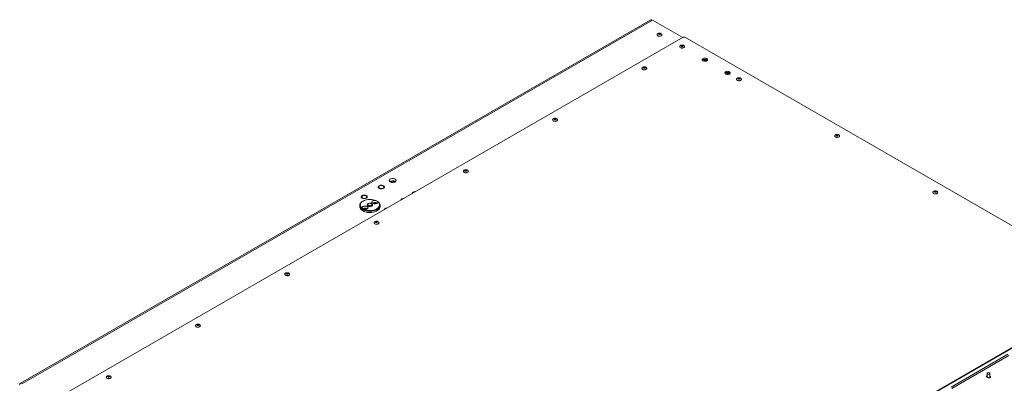
# Paper-space layout 'CHRT9-RES DOWN' of a CAD drawing. Units: millimetres. Extents: x 100 to 11610, y 255 to 9874.
# Drawn here: x 8467 to 10306, y 9052 to 9732 of the extents above; entities that cross this region are included whole.
import ezdxf

# ---------------------------------------------------------------- set-up
doc = ezdxf.new("R2010")
doc.units = ezdxf.units.MM

psp = doc.layouts.new('CHRT9-RES DOWN')

# ---------------------------------------------------------------- linework, layer by layer
at = {"color": 7, "linetype": 'Continuous', "lineweight": 18}
for p, q in [((9645.71, 9732.06), (8468.38, 9052.4)), ((9649.21, 9731.71), (8471.88, 9052.05)), ((9705.78, 9699.06), (9649.21, 9731.71)), ((8531.98, 9021.44), (9706.49, 9699.46)), ((9657.44, 9704.12), (9657.44, 9703.95)), ((9657.44, 9704.12), (9657.44, 9704.04)), ((9666.44, 9703.95), (9666.44, 9704.12)), ((9709.32, 9699.46), (10517.68, 9232.81)), ((9699.87, 9682.07), (9699.87, 9681.91)), ((9699.87, 9682.07), (9699.87, 9682)), ((9708.87, 9681.91), (9708.87, 9682.07)), ((9750.06, 9657.16), (9750.33, 9657.01)), ((9629.16, 9641.25), (9629.16, 9641.09)), ((9629.16, 9641.25), (9629.16, 9641.18)), ((9638.16, 9641.09), (9638.16, 9641.25)), ((9792.49, 9632.66), (9792.76, 9632.52)), ((9805.93, 9620.84), (9805.93, 9620.68)), ((9805.93, 9620.84), (9805.94, 9620.77)), ((9814.93, 9620.68), (9814.93, 9620.84)), ((9462.4, 9544.99), (9462.4, 9544.82)), ((9462.4, 9544.99), (9462.4, 9544.91)), ((9471.4, 9544.82), (9471.4, 9544.99)), ((9989.29, 9515), (9989.29, 9514.83)), ((9989.29, 9515), (9989.29, 9514.92)), ((9998.29, 9514.83), (9998.29, 9515)), ((9295.64, 9448.72), (9295.64, 9448.55)), ((9295.64, 9448.72), (9295.64, 9448.64)), ((9304.64, 9448.55), (9304.64, 9448.72)), ((9138.28, 9421.35), (9137.53, 9420.1)), ((9138.82, 9417.31), (9140.25, 9416.28)), ((9143.85, 9422.21), (9141.07, 9422.14)), ((9146.64, 9417.14), (9147.19, 9418.61)), ((9106.46, 9402.98), (9105.71, 9401.73)), ((9107, 9398.94), (9108.43, 9397.91)), ((9112.03, 9403.84), (9109.25, 9403.77)), ((9114.82, 9398.77), (9115.37, 9400.24)), ((9142, 9416.09), (9143.65, 9416.57)), ((10172.64, 9409.15), (10172.64, 9408.99)), ((10172.64, 9409.15), (10172.64, 9409.07)), ((10181.64, 9408.99), (10181.64, 9409.15)), ((9102.15, 9385.07), (9102.15, 9382.62)), ((9108.42, 9393.23), (9107.71, 9392.82)), ((9110.18, 9397.73), (9111.83, 9398.2)), ((9118.32, 9388.33), (9117.61, 9387.92)), ((9124.68, 9387.92), (9123.98, 9388.33)), ((9134.58, 9392.82), (9134.06, 9393.12)), ((9140.15, 9382.62), (9140.15, 9385.07)), ((9179.9, 9395.47), (9179.96, 9395.61)), ((9180.7, 9396.85), (9179.96, 9395.61)), ((9183.73, 9397.68), (9183.49, 9397.65)), ((9183.68, 9397.65), (9183.49, 9397.65)), ((9148.08, 9377.1), (9148.14, 9377.24)), ((9148.88, 9378.48), (9148.14, 9377.24)), ((9151.91, 9379.31), (9151.67, 9379.28)), ((9151.86, 9379.29), (9151.67, 9379.28)), ((9128.88, 9352.45), (9128.88, 9352.29)), ((9128.88, 9352.45), (9128.88, 9352.37)), ((9137.88, 9352.29), (9137.88, 9352.45)), ((8962.12, 9256.18), (8962.12, 9256.02)), ((8962.12, 9256.18), (8962.12, 9256.1)), ((8971.12, 9256.02), (8971.12, 9256.18)), ((10524.75, 9236.89), (9350.25, 8558.86)), ((10525.81, 9236.28), (9351.31, 8558.25)), ((8795.36, 9159.91), (8795.36, 9159.75)), ((8795.36, 9159.91), (8795.36, 9159.84)), ((8804.36, 9159.75), (8804.36, 9159.91)), ((10312.97, 9106.47), (10206.91, 9045.24)), ((10208.32, 9042.79), (10314.39, 9104.02)), ((10274.06, 9070.75), (10274.06, 9063.95)), ((10279.06, 9063.4), (10279.06, 9070.75)), ((8628.6, 9063.65), (8628.6, 9063.48)), ((8628.6, 9063.65), (8628.6, 9063.57)), ((8637.6, 9063.48), (8637.6, 9063.65)), ((10273.66, 9064.18), (10274.36, 9063.77)), ((10275.08, 9063.35), (10275.78, 9062.95)), ((10279.46, 9065.07), (10279.06, 9065.3)), ((10279.46, 9063.85), (10279.06, 9064.08)), ((10279.46, 9063.85), (10279.46, 9065.07)), ((10279.99, 9063.4), (10279.46, 9063.85))]:
    psp.add_line(p, q, dxfattribs=at)
at = {"color": 8, "linetype": 'Continuous', "lineweight": 18, "flags": 128}
for points in [[(9658.76, 9702.28), (9659.78, 9701.84), (9660.98, 9701.58), (9662.26, 9701.53), (9663.51, 9701.68), (9664.64, 9702.04), (9665.54, 9702.56), (9666.16, 9703.21), (9666.43, 9703.93), (9666.44, 9704.14)], [(9662.65, 9705.35), (9662.32, 9705.47), (9661.94, 9705.51), (9661.56, 9705.47), (9661.23, 9705.35), (9661.02, 9705.16), (9660.94, 9704.94), (9660.94, 9704.93)], [(9662.94, 9704.94), (9662.87, 9705.16), (9662.65, 9705.35)], [(9701.19, 9680.24), (9702.21, 9679.79), (9703.41, 9679.54), (9704.69, 9679.48), (9705.94, 9679.64), (9707.06, 9679.99), (9707.97, 9680.52), (9708.58, 9681.17), (9708.86, 9681.89), (9708.87, 9682.09)], [(9705.07, 9683.3), (9704.75, 9683.43), (9704.37, 9683.47), (9703.99, 9683.43), (9703.66, 9683.3), (9703.44, 9683.12), (9703.37, 9682.89), (9703.37, 9682.89)], [(9705.37, 9682.9), (9705.29, 9683.12), (9705.07, 9683.3)], [(9747.5, 9656.36), (9747.18, 9656.49), (9746.79, 9656.53), (9746.41, 9656.49), (9746.09, 9656.36), (9745.87, 9656.17), (9745.79, 9655.95), (9745.79, 9655.95)], [(9747.79, 9655.96), (9747.72, 9656.17), (9747.5, 9656.36)], [(9630.48, 9639.42), (9631.5, 9638.97), (9632.7, 9638.72), (9633.98, 9638.66), (9635.23, 9638.82), (9636.35, 9639.17), (9637.26, 9639.7), (9637.87, 9640.35), (9638.15, 9641.07), (9638.16, 9641.27)], [(9634.36, 9642.48), (9634.04, 9642.61), (9633.66, 9642.65), (9633.27, 9642.61), (9632.95, 9642.48), (9632.73, 9642.3), (9632.66, 9642.07), (9632.66, 9642.07)], [(9634.66, 9642.08), (9634.58, 9642.3), (9634.36, 9642.48)], [(9789.93, 9631.87), (9789.6, 9631.99), (9789.22, 9632.04), (9788.84, 9631.99), (9788.51, 9631.87), (9788.3, 9631.68), (9788.22, 9631.46), (9788.22, 9631.46)], [(9790.22, 9631.47), (9790.14, 9631.68), (9789.93, 9631.87)], [(9807.25, 9619.01), (9808.28, 9618.56), (9809.48, 9618.31), (9810.75, 9618.25), (9812.01, 9618.41), (9813.13, 9618.76), (9814.04, 9619.29), (9814.65, 9619.94), (9814.92, 9620.66), (9814.93, 9620.86)], [(9811.14, 9622.07), (9810.82, 9622.2), (9810.43, 9622.24), (9810.05, 9622.2), (9809.73, 9622.07), (9809.51, 9621.88), (9809.43, 9621.66), (9809.43, 9621.66)], [(9811.43, 9621.67), (9811.36, 9621.88), (9811.14, 9622.07)], [(9467.6, 9546.21), (9467.28, 9546.34), (9466.9, 9546.38), (9466.52, 9546.34), (9466.19, 9546.21), (9465.97, 9546.03), (9465.9, 9545.81), (9465.9, 9545.8)], [(9467.9, 9545.81), (9467.82, 9546.03), (9467.6, 9546.21)], [(9463.72, 9543.15), (9464.74, 9542.71), (9465.94, 9542.45), (9467.22, 9542.39), (9468.47, 9542.55), (9469.59, 9542.91), (9470.5, 9543.43), (9471.11, 9544.08), (9471.39, 9544.8), (9471.4, 9545.01)], [(9990.6, 9513.16), (9991.63, 9512.72), (9992.83, 9512.46), (9994.11, 9512.41), (9995.36, 9512.56), (9996.48, 9512.92), (9997.39, 9513.44), (9998, 9514.09), (9998.28, 9514.81), (9998.29, 9515.02)], [(9994.49, 9516.22), (9994.17, 9516.35), (9993.79, 9516.39), (9993.4, 9516.35), (9993.08, 9516.22), (9992.86, 9516.04), (9992.79, 9515.82), (9992.79, 9515.81)], [(9994.79, 9515.82), (9994.71, 9516.04), (9994.49, 9516.22)], [(9296.96, 9446.88), (9297.98, 9446.44), (9299.18, 9446.18), (9300.46, 9446.13), (9301.71, 9446.28), (9302.84, 9446.64), (9303.74, 9447.16), (9304.35, 9447.81), (9304.63, 9448.53), (9304.64, 9448.74)], [(9300.85, 9449.95), (9300.52, 9450.07), (9300.14, 9450.12), (9299.76, 9450.07), (9299.43, 9449.95), (9299.21, 9449.76), (9299.14, 9449.54), (9299.14, 9449.54)], [(9301.14, 9449.54), (9301.06, 9449.76), (9300.85, 9449.95)], [(10173.96, 9407.31), (10174.98, 9406.87), (10176.18, 9406.61), (10177.46, 9406.56), (10178.71, 9406.72), (10179.84, 9407.07), (10180.74, 9407.59), (10181.36, 9408.24), (10181.63, 9408.96), (10181.64, 9409.17)], [(10177.85, 9410.38), (10177.52, 9410.5), (10177.14, 9410.55), (10176.76, 9410.5), (10176.43, 9410.38), (10176.22, 9410.19), (10176.14, 9409.97), (10176.14, 9409.97)], [(10178.14, 9409.97), (10178.06, 9410.19), (10177.85, 9410.38)], [(9130.2, 9350.61), (9131.22, 9350.17), (9132.42, 9349.91), (9133.7, 9349.86), (9134.95, 9350.02), (9136.08, 9350.37), (9136.98, 9350.89), (9137.6, 9351.54), (9137.87, 9352.26), (9137.88, 9352.47)], [(9134.09, 9353.68), (9133.76, 9353.8), (9133.38, 9353.85), (9133, 9353.8), (9132.67, 9353.68), (9132.46, 9353.49), (9132.38, 9353.27), (9132.38, 9353.27)], [(9134.38, 9353.27), (9134.3, 9353.49), (9134.09, 9353.68)], [(8963.44, 9254.34), (8964.46, 9253.9), (8965.66, 9253.64), (8966.94, 9253.59), (8968.19, 9253.75), (8969.32, 9254.1), (8970.22, 9254.62), (8970.84, 9255.27), (8971.11, 9256), (8971.12, 9256.2)], [(8967.33, 9257.41), (8967, 9257.53), (8966.62, 9257.58), (8966.24, 9257.53), (8965.91, 9257.41), (8965.7, 9257.22), (8965.62, 9257), (8965.62, 9257)], [(8967.62, 9257.01), (8967.54, 9257.22), (8967.33, 9257.41)], [(8796.68, 9158.08), (8797.7, 9157.63), (8798.9, 9157.37), (8800.18, 9157.32), (8801.43, 9157.48), (8802.56, 9157.83), (8803.46, 9158.36), (8804.08, 9159.01), (8804.35, 9159.73), (8804.36, 9159.93)], [(8800.57, 9161.14), (8800.24, 9161.27), (8799.86, 9161.31), (8799.48, 9161.27), (8799.15, 9161.14), (8798.94, 9160.95), (8798.86, 9160.73), (8798.86, 9160.73)], [(8800.86, 9160.74), (8800.78, 9160.95), (8800.57, 9161.14)], [(8629.92, 9061.81), (8630.94, 9061.37), (8632.14, 9061.11), (8633.42, 9061.05), (8634.67, 9061.21), (8635.8, 9061.57), (8636.7, 9062.09), (8637.32, 9062.74), (8637.59, 9063.46), (8637.6, 9063.66)], [(8633.81, 9064.87), (8633.48, 9065), (8633.1, 9065.04), (8632.72, 9065), (8632.39, 9064.87), (8632.18, 9064.69), (8632.1, 9064.47), (8632.1, 9064.46)], [(8634.1, 9064.47), (8634.02, 9064.69), (8633.81, 9064.87)]]:
    psp.add_lwpolyline(points, dxfattribs=at)
at = {"color": 7, "linetype": 'Continuous', "lineweight": 18, "flags": 128}
for points in [[(9658.76, 9702.12), (9659.78, 9701.67), (9660.98, 9701.42), (9662.26, 9701.36), (9663.51, 9701.52), (9664.64, 9701.87), (9665.54, 9702.4), (9666.16, 9703.05), (9666.43, 9703.77), (9666.44, 9703.95)], [(9660.83, 9704.7), (9660.5, 9705), (9660.38, 9705.34), (9660.5, 9705.69), (9660.83, 9705.98), (9661.34, 9706.18), (9661.94, 9706.25), (9662.54, 9706.18), (9663.05, 9705.98), (9663.39, 9705.69), (9663.51, 9705.34), (9663.39, 9705), (9663.05, 9704.7), (9662.54, 9704.51), (9661.94, 9704.44), (9661.34, 9704.51), (9660.83, 9704.7)], [(9701.19, 9680.07), (9702.21, 9679.63), (9703.41, 9679.37), (9704.69, 9679.32), (9705.94, 9679.48), (9707.06, 9679.83), (9707.97, 9680.35), (9708.58, 9681), (9708.86, 9681.73), (9708.87, 9681.91)], [(9703.26, 9682.66), (9702.92, 9682.95), (9702.8, 9683.3), (9702.92, 9683.65), (9703.26, 9683.94), (9703.77, 9684.13), (9704.37, 9684.2), (9704.97, 9684.13), (9705.47, 9683.94), (9705.81, 9683.65), (9705.93, 9683.3), (9705.81, 9682.95), (9705.47, 9682.66), (9704.97, 9682.46), (9704.37, 9682.4), (9703.77, 9682.46), (9703.26, 9682.66)], [(9750.33, 9659.46), (9751.15, 9658.83), (9751.65, 9658.1), (9751.79, 9657.32), (9751.56, 9656.55), (9750.98, 9655.84), (9750.08, 9655.24), (9748.94, 9654.81), (9747.64, 9654.57), (9746.28, 9654.55), (9744.96, 9654.73), (9743.77, 9655.12), (9742.81, 9655.67), (9742.14, 9656.36), (9741.82, 9657.12), (9741.87, 9657.91), (9742.28, 9658.66), (9743.03, 9659.32), (9744.05, 9659.83), (9745.28, 9660.17), (9746.62, 9660.3), (9747.98, 9660.22), (9749.24, 9659.93), (9750.33, 9659.46)], [(9745.69, 9655.72), (9745.35, 9656.01), (9745.23, 9656.36), (9745.35, 9656.7), (9745.69, 9657), (9746.2, 9657.19), (9746.79, 9657.26), (9747.39, 9657.19), (9747.9, 9657), (9748.24, 9656.7), (9748.36, 9656.36), (9748.24, 9656.01), (9747.9, 9655.72), (9747.39, 9655.52), (9746.79, 9655.45), (9746.2, 9655.52), (9745.69, 9655.72)], [(9750.33, 9657.01), (9751.15, 9656.38), (9751.32, 9656.19)], [(9630.48, 9639.25), (9631.5, 9638.81), (9632.7, 9638.55), (9633.98, 9638.5), (9635.23, 9638.66), (9636.35, 9639.01), (9637.26, 9639.53), (9637.87, 9640.18), (9638.15, 9640.91), (9638.16, 9641.09)], [(9632.55, 9641.84), (9632.21, 9642.13), (9632.09, 9642.48), (9632.21, 9642.82), (9632.55, 9643.12), (9633.06, 9643.31), (9633.66, 9643.38), (9634.26, 9643.31), (9634.76, 9643.12), (9635.1, 9642.82), (9635.22, 9642.48), (9635.1, 9642.13), (9634.76, 9641.84), (9634.26, 9641.64), (9633.66, 9641.58), (9633.06, 9641.64), (9632.55, 9641.84)], [(9792.76, 9634.97), (9793.58, 9634.34), (9794.08, 9633.61), (9794.22, 9632.83), (9793.99, 9632.05), (9793.4, 9631.34), (9792.51, 9630.75), (9791.37, 9630.32), (9790.07, 9630.08), (9788.71, 9630.06), (9787.39, 9630.24), (9786.2, 9630.63), (9785.24, 9631.18), (9784.57, 9631.87), (9784.25, 9632.63), (9784.29, 9633.42), (9784.71, 9634.17), (9785.45, 9634.82), (9786.48, 9635.34), (9787.71, 9635.68), (9789.05, 9635.81), (9790.4, 9635.73), (9791.67, 9635.44), (9792.76, 9634.97)], [(9788.11, 9631.23), (9787.77, 9631.52), (9787.66, 9631.87), (9787.77, 9632.21), (9788.11, 9632.5), (9788.62, 9632.7), (9789.22, 9632.77), (9789.82, 9632.7), (9790.33, 9632.5), (9790.67, 9632.21), (9790.79, 9631.87), (9790.67, 9631.52), (9790.33, 9631.23), (9789.82, 9631.03), (9789.22, 9630.96), (9788.62, 9631.03), (9788.11, 9631.23)], [(9792.76, 9632.52), (9793.58, 9631.89), (9793.75, 9631.7)], [(9807.25, 9618.84), (9808.28, 9618.4), (9809.48, 9618.14), (9810.75, 9618.09), (9812.01, 9618.25), (9813.13, 9618.6), (9814.04, 9619.12), (9814.65, 9619.77), (9814.92, 9620.5), (9814.93, 9620.68)], [(9809.33, 9621.43), (9808.99, 9621.72), (9808.87, 9622.07), (9808.99, 9622.41), (9809.33, 9622.71), (9809.83, 9622.9), (9810.43, 9622.97), (9811.03, 9622.9), (9811.54, 9622.71), (9811.88, 9622.41), (9812, 9622.07), (9811.88, 9621.72), (9811.54, 9621.43), (9811.03, 9621.23), (9810.43, 9621.16), (9809.83, 9621.23), (9809.33, 9621.43)], [(9465.79, 9545.57), (9465.45, 9545.86), (9465.33, 9546.21), (9465.45, 9546.56), (9465.79, 9546.85), (9466.3, 9547.05), (9466.9, 9547.11), (9467.5, 9547.05), (9468, 9546.85), (9468.34, 9546.56), (9468.46, 9546.21), (9468.34, 9545.86), (9468, 9545.57), (9467.5, 9545.38), (9466.9, 9545.31), (9466.3, 9545.38), (9465.79, 9545.57)], [(9463.72, 9542.99), (9464.74, 9542.54), (9465.94, 9542.28), (9467.22, 9542.23), (9468.47, 9542.39), (9469.59, 9542.74), (9470.5, 9543.27), (9471.11, 9543.91), (9471.39, 9544.64), (9471.4, 9544.82)], [(9990.6, 9513), (9991.63, 9512.55), (9992.83, 9512.29), (9994.11, 9512.24), (9995.36, 9512.4), (9996.48, 9512.75), (9997.39, 9513.28), (9998, 9513.93), (9998.28, 9514.65), (9998.29, 9514.83)], [(9992.68, 9515.58), (9992.34, 9515.88), (9992.22, 9516.22), (9992.34, 9516.57), (9992.68, 9516.86), (9993.19, 9517.06), (9993.79, 9517.13), (9994.39, 9517.06), (9994.89, 9516.86), (9995.23, 9516.57), (9995.35, 9516.22), (9995.23, 9515.88), (9994.89, 9515.58), (9994.39, 9515.39), (9993.79, 9515.32), (9993.19, 9515.39), (9992.68, 9515.58)], [(9159.12, 9429.03), (9160.31, 9428.49), (9161.7, 9428.13), (9163.19, 9427.97), (9164.71, 9428.02), (9166.16, 9428.28), (9167.46, 9428.74), (9168.53, 9429.36), (9169.32, 9430.11), (9169.77, 9430.94), (9169.86, 9431.82), (9169.59, 9432.68), (9168.96, 9433.48), (9168.03, 9434.17), (9166.83, 9434.71), (9165.45, 9435.07), (9163.95, 9435.23), (9162.44, 9435.18), (9160.99, 9434.92), (9159.69, 9434.46), (9158.61, 9433.84), (9157.83, 9433.09), (9157.38, 9432.26), (9157.28, 9431.38), (9157.56, 9430.52), (9158.18, 9429.72), (9159.12, 9429.03)], [(9296.96, 9446.72), (9297.98, 9446.27), (9299.18, 9446.02), (9300.46, 9445.96), (9301.71, 9446.12), (9302.84, 9446.47), (9303.74, 9447), (9304.35, 9447.65), (9304.63, 9448.37), (9304.64, 9448.55)], [(9299.03, 9449.3), (9298.69, 9449.6), (9298.57, 9449.94), (9298.69, 9450.29), (9299.03, 9450.58), (9299.54, 9450.78), (9300.14, 9450.85), (9300.74, 9450.78), (9301.25, 9450.58), (9301.58, 9450.29), (9301.7, 9449.94), (9301.58, 9449.6), (9301.25, 9449.3), (9300.74, 9449.11), (9300.14, 9449.04), (9299.54, 9449.11), (9299.03, 9449.3)], [(9138.29, 9421.7), (9137.41, 9421.04), (9136.84, 9420.28), (9136.61, 9419.46), (9136.75, 9418.63), (9137.24, 9417.85), (9138.05, 9417.16), (9139.13, 9416.61), (9140.41, 9416.23), (9141.82, 9416.05), (9143.26, 9416.08), (9144.64, 9416.31), (9145.88, 9416.73), (9146.9, 9417.32), (9147.64, 9418.04), (9148.04, 9418.83), (9148.08, 9419.67), (9147.77, 9420.48), (9147.12, 9421.22), (9146.16, 9421.84), (9144.97, 9422.31), (9143.61, 9422.59), (9142.18, 9422.67), (9140.76, 9422.54), (9139.43, 9422.21), (9138.29, 9421.7)], [(9166.62, 9428.42), (9166.65, 9428.46), (9166.87, 9429.07), (9166.74, 9429.69), (9166.26, 9430.26), (9165.49, 9430.7), (9164.51, 9430.98), (9163.44, 9431.05), (9162.37, 9430.93), (9161.44, 9430.6), (9160.74, 9430.13), (9160.34, 9429.54), (9160.3, 9428.91), (9160.53, 9428.42)], [(9161.24, 9429.68), (9160.61, 9429.17), (9160.35, 9428.74)], [(9166.8, 9428.74), (9166.65, 9429.03), (9166.09, 9429.57), (9165.26, 9429.97), (9164.25, 9430.2), (9163.16, 9430.22), (9162.12, 9430.05), (9161.24, 9429.68)], [(9106.47, 9403.33), (9105.59, 9402.67), (9105.02, 9401.91), (9104.79, 9401.09), (9104.93, 9400.26), (9105.42, 9399.48), (9106.23, 9398.79), (9107.31, 9398.24), (9108.59, 9397.86), (9110, 9397.68), (9111.44, 9397.71), (9112.82, 9397.94), (9114.06, 9398.36), (9115.08, 9398.95), (9115.82, 9399.67), (9116.22, 9400.47), (9116.26, 9401.3), (9115.95, 9402.11), (9115.3, 9402.85), (9114.34, 9403.47), (9113.15, 9403.94), (9111.79, 9404.22), (9110.36, 9404.3), (9108.94, 9404.17), (9107.61, 9403.84), (9106.47, 9403.33)], [(9206.35, 9410.74), (9204.86, 9410.69), (9203.41, 9410.42), (9202.11, 9409.97), (9201.04, 9409.35), (9200.25, 9408.6), (9199.8, 9407.76), (9199.71, 9406.91)], [(10173.96, 9407.15), (10174.98, 9406.71), (10176.18, 9406.45), (10177.46, 9406.39), (10178.71, 9406.55), (10179.84, 9406.91), (10180.74, 9407.43), (10181.36, 9408.08), (10181.63, 9408.8), (10181.64, 9408.99)], [(10176.03, 9409.74), (10175.69, 9410.03), (10175.57, 9410.37), (10175.69, 9410.72), (10176.03, 9411.01), (10176.54, 9411.21), (10177.14, 9411.28), (10177.74, 9411.21), (10178.25, 9411.01), (10178.59, 9410.72), (10178.7, 9410.37), (10178.59, 9410.03), (10178.25, 9409.74), (10177.74, 9409.54), (10177.14, 9409.47), (10176.54, 9409.54), (10176.03, 9409.74)], [(9102.15, 9382.62), (9102.25, 9381.49), (9102.69, 9380.02), (9103.47, 9378.59), (9104.58, 9377.24), (9106.01, 9375.99), (9107.71, 9374.86)], [(9107.71, 9377.31), (9106.01, 9378.44), (9104.58, 9379.69), (9103.47, 9381.04), (9102.69, 9382.47), (9102.25, 9383.94), (9102.16, 9385.44), (9102.42, 9386.93), (9103.04, 9388.38), (9103.99, 9389.78), (9105.26, 9391.08), (9106.83, 9392.27), (9107.71, 9392.82)], [(9131.61, 9394.34), (9129.45, 9395.1), (9127.14, 9395.68), (9124.7, 9396.07), (9122.19, 9396.26), (9119.66, 9396.24), (9117.16, 9396.02), (9114.74, 9395.59), (9112.45, 9394.98), (9110.33, 9394.19), (9108.42, 9393.23), (9106.76, 9392.13), (9105.39, 9390.9), (9104.32, 9389.58), (9103.59, 9388.18), (9103.21, 9386.74), (9103.18, 9385.28), (9103.5, 9383.83), (9104.17, 9382.42), (9105.18, 9381.09), (9106.5, 9379.84)], [(9110.68, 9377.43), (9112.12, 9377.34), (9113.54, 9377.48), (9114.86, 9377.81), (9115.99, 9378.33), (9116.85, 9379), (9117.38, 9379.78), (9117.55, 9380.61), (9117.35, 9381.43), (9116.79, 9382.2), (9115.91, 9382.86), (9114.77, 9383.37), (9113.44, 9383.69), (9112.01, 9383.81), (9110.58, 9383.71), (9109.23, 9383.4), (9108.07, 9382.91), (9107.17, 9382.26), (9106.58, 9381.49), (9106.36, 9380.67), (9106.5, 9379.84)], [(9134.58, 9392.82), (9136.29, 9391.69), (9137.71, 9390.44), (9138.82, 9389.09), (9139.61, 9387.66), (9140.05, 9386.19), (9140.14, 9384.69), (9139.87, 9383.2), (9139.26, 9381.75), (9138.3, 9380.35), (9137.03, 9379.05), (9135.47, 9377.86), (9133.63, 9376.8), (9131.57, 9375.89), (9129.31, 9375.16), (9126.89, 9374.61), (9124.37, 9374.26), (9121.79, 9374.1), (9119.2, 9374.15), (9116.65, 9374.41), (9114.18, 9374.86), (9111.83, 9375.5), (9109.67, 9376.33), (9107.71, 9377.31)], [(9107.71, 9374.86), (9109.67, 9373.88), (9111.83, 9373.05), (9114.18, 9372.41), (9116.65, 9371.96), (9119.2, 9371.7), (9121.79, 9371.65), (9124.37, 9371.81), (9126.89, 9372.16), (9129.31, 9372.71), (9131.57, 9373.44), (9133.63, 9374.35), (9135.47, 9375.41), (9137.03, 9376.6), (9138.3, 9377.9), (9139.26, 9379.3), (9139.87, 9380.75), (9140.14, 9382.24), (9140.15, 9382.62)], [(9110.68, 9377.43), (9112.84, 9376.66), (9115.16, 9376.08), (9117.59, 9375.69), (9120.1, 9375.51), (9122.63, 9375.53), (9125.13, 9375.75), (9127.55, 9376.17), (9129.84, 9376.78), (9131.97, 9377.58), (9133.87, 9378.53), (9135.53, 9379.64), (9136.91, 9380.86), (9137.97, 9382.19), (9138.7, 9383.58), (9139.08, 9385.03), (9139.12, 9386.48), (9138.79, 9387.93), (9138.12, 9389.34), (9137.11, 9390.68), (9135.79, 9391.92)], [(9124.68, 9387.92), (9125.5, 9387.3), (9126, 9386.57), (9126.14, 9385.78), (9125.91, 9385.01), (9125.33, 9384.3), (9124.43, 9383.71), (9123.29, 9383.27), (9122, 9383.04), (9120.63, 9383.01), (9119.31, 9383.2), (9118.12, 9383.58), (9117.16, 9384.14), (9116.49, 9384.82), (9116.17, 9385.59), (9116.22, 9386.37), (9116.63, 9387.12), (9117.38, 9387.78), (9117.61, 9387.92)], [(9123.97, 9388.33), (9123.02, 9388.74), (9121.89, 9388.97), (9120.7, 9388.99), (9119.55, 9388.81), (9118.54, 9388.45), (9117.76, 9387.93), (9117.28, 9387.3), (9117.15, 9386.61), (9117.37, 9385.94), (9117.93, 9385.33), (9118.77, 9384.84), (9119.83, 9384.52), (9121, 9384.39), (9122.18, 9384.47), (9123.27, 9384.74), (9124.18, 9385.19), (9124.81, 9385.77), (9125.12, 9386.44), (9125.08, 9387.13), (9124.68, 9387.78), (9123.97, 9388.33)], [(9131.61, 9394.34), (9130.17, 9394.42), (9128.75, 9394.29), (9127.43, 9393.95), (9126.3, 9393.43), (9125.44, 9392.76), (9124.91, 9391.98), (9124.74, 9391.16), (9124.94, 9390.33), (9125.5, 9389.56), (9126.38, 9388.9), (9127.52, 9388.39), (9128.85, 9388.07), (9130.28, 9387.96), (9131.72, 9388.05), (9133.06, 9388.36), (9134.22, 9388.86), (9135.12, 9389.51), (9135.71, 9390.27), (9135.94, 9391.09), (9135.79, 9391.92)], [(9132.92, 9388.32), (9133.06, 9388.64), (9133.02, 9389.22), (9132.61, 9389.76), (9131.89, 9390.17), (9130.97, 9390.41), (9129.96, 9390.43), (9129, 9390.25), (9128.22, 9389.88), (9127.73, 9389.37), (9127.59, 9388.79), (9127.75, 9388.32)], [(9132.39, 9388.18), (9132.28, 9388.39), (9131.82, 9388.78), (9131.14, 9389.04), (9130.34, 9389.13), (9129.53, 9389.04), (9128.85, 9388.78), (9128.4, 9388.39), (9128.29, 9388.18)], [(9114.54, 9377.71), (9114.68, 9378.03), (9114.63, 9378.61), (9114.22, 9379.15), (9113.51, 9379.56), (9112.58, 9379.79), (9111.57, 9379.82), (9110.62, 9379.63), (9109.84, 9379.26), (9109.35, 9378.75), (9109.21, 9378.17), (9109.36, 9377.72)], [(9114.01, 9377.57), (9113.89, 9377.77), (9113.44, 9378.17), (9112.76, 9378.43), (9111.95, 9378.52), (9111.15, 9378.43), (9110.47, 9378.17), (9110.01, 9377.77), (9109.89, 9377.54)], [(9130.2, 9350.45), (9131.22, 9350.01), (9132.42, 9349.75), (9133.7, 9349.7), (9134.95, 9349.85), (9136.08, 9350.21), (9136.98, 9350.73), (9137.6, 9351.38), (9137.87, 9352.1), (9137.88, 9352.29)], [(9132.27, 9353.04), (9131.93, 9353.33), (9131.81, 9353.67), (9131.93, 9354.02), (9132.27, 9354.31), (9132.78, 9354.51), (9133.38, 9354.58), (9133.98, 9354.51), (9134.49, 9354.31), (9134.83, 9354.02), (9134.94, 9353.67), (9134.83, 9353.33), (9134.49, 9353.04), (9133.98, 9352.84), (9133.38, 9352.77), (9132.78, 9352.84), (9132.27, 9353.04)], [(8963.44, 9254.18), (8964.46, 9253.74), (8965.66, 9253.48), (8966.94, 9253.43), (8968.19, 9253.58), (8969.32, 9253.94), (8970.22, 9254.46), (8970.84, 9255.11), (8971.11, 9255.83), (8971.12, 9256.02)], [(8965.51, 9256.77), (8965.17, 9257.06), (8965.05, 9257.41), (8965.17, 9257.75), (8965.51, 9258.05), (8966.02, 9258.24), (8966.62, 9258.31), (8967.22, 9258.24), (8967.73, 9258.05), (8968.07, 9257.75), (8968.19, 9257.41), (8968.07, 9257.06), (8967.73, 9256.77), (8967.22, 9256.57), (8966.62, 9256.5), (8966.02, 9256.57), (8965.51, 9256.77)], [(8796.68, 9157.91), (8797.7, 9157.47), (8798.9, 9157.21), (8800.18, 9157.16), (8801.43, 9157.32), (8802.56, 9157.67), (8803.46, 9158.19), (8804.08, 9158.84), (8804.35, 9159.56), (8804.36, 9159.75)], [(8798.75, 9160.5), (8798.41, 9160.79), (8798.3, 9161.14), (8798.41, 9161.48), (8798.75, 9161.78), (8799.26, 9161.97), (8799.86, 9162.04), (8800.46, 9161.97), (8800.97, 9161.78), (8801.31, 9161.48), (8801.43, 9161.14), (8801.31, 9160.79), (8800.97, 9160.5), (8800.46, 9160.3), (8799.86, 9160.23), (8799.26, 9160.3), (8798.75, 9160.5)], [(10278.33, 9071.77), (10278.87, 9071.3), (10279.06, 9070.75), (10278.87, 9070.2), (10278.33, 9069.73), (10277.52, 9069.42), (10276.56, 9069.31), (10275.6, 9069.42), (10274.79, 9069.73), (10274.25, 9070.2), (10274.06, 9070.75), (10274.25, 9071.3), (10274.79, 9071.77), (10275.6, 9072.08), (10276.56, 9072.19), (10277.52, 9072.08), (10278.33, 9071.77)], [(8629.92, 9061.65), (8630.94, 9061.2), (8632.14, 9060.94), (8633.42, 9060.89), (8634.67, 9061.05), (8635.8, 9061.4), (8636.7, 9061.93), (8637.32, 9062.57), (8637.59, 9063.3), (8637.6, 9063.48)], [(8631.99, 9064.23), (8631.65, 9064.52), (8631.54, 9064.87), (8631.65, 9065.22), (8631.99, 9065.51), (8632.5, 9065.71), (8633.1, 9065.77), (8633.7, 9065.71), (8634.21, 9065.51), (8634.55, 9065.22), (8634.67, 9064.87), (8634.55, 9064.52), (8634.21, 9064.23), (8633.7, 9064.04), (8633.1, 9063.97), (8632.5, 9064.04), (8631.99, 9064.23)], [(10274.06, 9066.49), (10273.66, 9066.3), (10273.1, 9065.81), (10272.9, 9065.24), (10273.1, 9064.66), (10273.66, 9064.18)], [(10274.06, 9065.26), (10273.66, 9065.07), (10273.12, 9064.62)], [(10275.78, 9062.95), (10276.62, 9062.63), (10277.62, 9062.51), (10278.61, 9062.63), (10279.46, 9062.95), (10280.02, 9063.44), (10280.22, 9064.01), (10280.02, 9064.59), (10279.46, 9065.07)], [(10278.69, 9062.64), (10278.87, 9062.85), (10279.06, 9063.4)]]:
    psp.add_lwpolyline(points, dxfattribs=at)
at = {"color": 7, "linetype": 'Continuous', "lineweight": 18}
for centre, radius, start, end in [((9647.16, 9728.85), 3.52, 54.38242, 114.30712), ((9659.66, 9704.15), 2.22, 185.11548, 246.20466), ((9707.9, 9696.73), 3.07, 62.60967, 117.39033), ((9702.08, 9682.11), 2.22, 185.11548, 246.20466), ((9745.1, 9653.79), 3.72, 112.81136, 139.77456), ((9631.37, 9641.29), 2.22, 185.11548, 246.20466), ((9787.53, 9629.3), 3.72, 112.81136, 139.77456), ((9808.15, 9620.88), 2.22, 185.11548, 246.20466), ((9464.61, 9545.02), 2.22, 185.11548, 246.20466), ((9991.5, 9515.03), 2.22, 185.11548, 246.20466), ((9297.85, 9448.75), 2.22, 185.11548, 246.20466), ((9139.6, 9419.37), 2.2, 160.539, 249.25792), ((9141.34, 9417.59), 4.56, 93.4335, 146.56112), ((9142.35, 9424.13), 7.68, 242.64283, 279.7711), ((9142.37, 9414.58), 7.68, 62.64283, 99.7711), ((9143.38, 9421.12), 4.56, 273.4335, 326.56112), ((9145.12, 9419.34), 2.2, 340.539, 69.25792), ((9107.78, 9401), 2.2, 160.539, 249.25792), ((9109.52, 9399.22), 4.56, 93.4335, 146.56112), ((9110.53, 9405.76), 7.68, 242.64283, 279.7711), ((9110.55, 9396.21), 7.68, 62.64283, 99.7711), ((9111.56, 9402.75), 4.56, 273.4335, 326.56112), ((9113.3, 9400.97), 2.2, 340.539, 69.25792), ((10174.85, 9409.18), 2.22, 185.11548, 246.20466), ((9130.34, 9386.15), 3.45, 40.43201, 139.568), ((9181.96, 9394.53), 2.95, 114.78399, 171.33404), ((9183.77, 9393.09), 4.56, 93.4335, 146.56112), ((9184.59, 9389.96), 8.22, 90.0098, 118.12657), ((9111.95, 9375.54), 3.45, 40.43384, 139.56615), ((9150.14, 9376.16), 2.95, 114.78399, 171.33404), ((9151.95, 9374.72), 4.56, 93.4335, 146.56112), ((9152.77, 9371.59), 8.22, 90.0098, 118.12657), ((9131.09, 9352.48), 2.22, 185.11548, 246.20466), ((8964.34, 9256.22), 2.22, 185.11548, 246.20466), ((8797.58, 9159.95), 2.22, 185.11548, 246.20466), ((8469.95, 9049.68), 3.06, 50.79671, 189.21404), ((8630.82, 9063.68), 2.22, 185.11548, 246.20466), ((10275.95, 9065.69), 2.49, 230.31862, 249.68675)]:
    psp.add_arc(centre, radius, start, end, dxfattribs=at)
at = {"color": 8, "linetype": 'Continuous', "lineweight": 18}
for centre in [(9659.68, 9704.34), (9702.1, 9682.3), (9631.39, 9641.48), (9808.17, 9621.07), (9464.63, 9545.21), (9991.52, 9515.22), (9297.87, 9448.94), (10174.88, 9409.37), (9131.12, 9352.67), (8964.36, 9256.4), (8797.6, 9160.13), (8630.84, 9063.87)]:
    psp.add_arc(centre, 2.25, 187.61347, 245.96586, dxfattribs=at)
at = {"color": 7, "linetype": 'Continuous', "lineweight": 18}
for points, knots in [([(9661.94, 9707.02), (9661.52, 9707), (9660.92, 9706.97), (9660.08, 9706.78), (9659.39, 9706.54), (9658.67, 9706.14), (9658.04, 9705.62), (9657.61, 9704.99), (9657.41, 9704.43), (9657.46, 9704.1), (9657.48, 9704.02)], [0, 0, 0, 0, 0.1835585, 0.2598325, 0.385699, 0.5166393, 0.6559948, 0.8004079, 0.9496294, 1, 1, 1, 1]), ([(9662.94, 9704.94), (9662.94, 9704.94), (9662.94, 9704.93), (9662.94, 9704.91), (9662.81, 9704.78), (9662.58, 9704.67), (9662.26, 9704.58), (9661.88, 9704.56), (9661.5, 9704.61), (9661.19, 9704.71), (9661, 9704.84), (9660.94, 9704.93), (9660.94, 9704.94), (9660.94, 9704.94)], [0, 0, 0, 0, 0.01479825, 0.13582387, 0.22599203, 0.31819575, 0.41403321, 0.51609459, 0.62104127, 0.72404872, 0.81106745, 0.90249416, 1, 1, 1, 1]), ([(9666.41, 9704.14), (9666.4, 9704.34), (9666.38, 9704.81), (9665.96, 9705.49), (9665.29, 9706.1), (9664.53, 9706.52), (9663.75, 9706.79), (9662.92, 9706.98), (9662.31, 9707.01), (9661.94, 9707.02)], [0, 0, 0, 0, 0.1234201, 0.2953668, 0.4530632, 0.6093945, 0.7258488, 0.8368424, 1, 1, 1, 1]), ([(9704.37, 9684.98), (9703.95, 9684.96), (9703.35, 9684.93), (9702.51, 9684.73), (9701.82, 9684.49), (9701.09, 9684.1), (9700.47, 9683.58), (9700.04, 9682.94), (9699.84, 9682.38), (9699.89, 9682.06), (9699.9, 9681.98)], [0, 0, 0, 0, 0.1835585, 0.2598325, 0.385699, 0.5166393, 0.6559948, 0.8004079, 0.9496294, 1, 1, 1, 1]), ([(9705.37, 9682.9), (9705.37, 9682.9), (9705.37, 9682.89), (9705.37, 9682.87), (9705.24, 9682.74), (9705.01, 9682.62), (9704.68, 9682.54), (9704.3, 9682.52), (9703.92, 9682.56), (9703.62, 9682.67), (9703.43, 9682.79), (9703.36, 9682.89), (9703.37, 9682.89), (9703.37, 9682.89)], [0, 0, 0, 0, 0.01479825, 0.13582387, 0.22599203, 0.31819575, 0.41403321, 0.51609459, 0.62104127, 0.72404872, 0.81106745, 0.90249416, 1, 1, 1, 1]), ([(9708.84, 9682.1), (9708.83, 9682.3), (9708.81, 9682.77), (9708.39, 9683.45), (9707.72, 9684.06), (9706.95, 9684.48), (9706.18, 9684.75), (9705.35, 9684.94), (9704.73, 9684.97), (9704.37, 9684.98)], [0, 0, 0, 0, 0.1234201, 0.2953668, 0.4530632, 0.6093945, 0.7258488, 0.8368424, 1, 1, 1, 1]), ([(9746.79, 9658.04), (9746.37, 9658.02), (9745.78, 9657.99), (9744.93, 9657.79), (9744.24, 9657.55), (9743.52, 9657.16), (9742.9, 9656.65), (9742.65, 9656.24), (9742.52, 9656.03)], [0, 0, 0, 0, 0.2316999, 0.327978, 0.4868552, 0.6521368, 0.8280407, 1, 1, 1, 1]), ([(9747.79, 9655.95), (9747.79, 9655.95), (9747.8, 9655.95), (9747.8, 9655.93), (9747.67, 9655.8), (9747.43, 9655.68), (9747.11, 9655.6), (9746.73, 9655.58), (9746.35, 9655.62), (9746.05, 9655.73), (9745.86, 9655.85), (9745.79, 9655.95), (9745.79, 9655.95), (9745.79, 9655.95)], [0, 0, 0, 0, 0.01479825, 0.13582387, 0.22599203, 0.31819575, 0.41403321, 0.51609459, 0.62104127, 0.72404872, 0.81106745, 0.90249416, 1, 1, 1, 1]), ([(9751.05, 9655.99), (9750.97, 9656.17), (9750.77, 9656.58), (9750.14, 9657.11), (9749.38, 9657.54), (9748.61, 9657.81), (9747.77, 9658), (9747.16, 9658.02), (9746.79, 9658.04)], [0, 0, 0, 0, 0.1407029, 0.333013, 0.5236584, 0.6656738, 0.8010301, 1, 1, 1, 1]), ([(9633.66, 9644.16), (9633.24, 9644.14), (9632.64, 9644.11), (9631.8, 9643.91), (9631.11, 9643.67), (9630.38, 9643.28), (9629.76, 9642.76), (9629.33, 9642.12), (9629.12, 9641.56), (9629.18, 9641.24), (9629.19, 9641.16)], [0, 0, 0, 0, 0.18355854, 0.25983253, 0.38569904, 0.51663929, 0.65599484, 0.80040786, 0.94962942, 1, 1, 1, 1]), ([(9634.66, 9642.08), (9634.66, 9642.08), (9634.66, 9642.07), (9634.66, 9642.05), (9634.53, 9641.92), (9634.29, 9641.8), (9633.97, 9641.72), (9633.59, 9641.7), (9633.21, 9641.74), (9632.91, 9641.85), (9632.72, 9641.97), (9632.65, 9642.07), (9632.66, 9642.07), (9632.66, 9642.07)], [0, 0, 0, 0, 0.0147982, 0.1358239, 0.225992, 0.3181957, 0.4140332, 0.5160946, 0.6210413, 0.7240487, 0.8110674, 0.9024942, 1, 1, 1, 1]), ([(9638.13, 9641.28), (9638.12, 9641.48), (9638.1, 9641.95), (9637.68, 9642.62), (9637.01, 9643.24), (9636.24, 9643.66), (9635.47, 9643.93), (9634.63, 9644.12), (9634.02, 9644.15), (9633.66, 9644.16)], [0, 0, 0, 0, 0.1234201, 0.2953668, 0.4530632, 0.6093945, 0.7258488, 0.8368424, 1, 1, 1, 1]), ([(9789.22, 9633.55), (9788.8, 9633.53), (9788.2, 9633.5), (9787.36, 9633.3), (9786.67, 9633.06), (9785.95, 9632.67), (9785.32, 9632.16), (9785.07, 9631.75), (9784.95, 9631.54)], [0, 0, 0, 0, 0.2316999, 0.327978, 0.4868552, 0.6521368, 0.8280407, 1, 1, 1, 1]), ([(9790.22, 9631.46), (9790.22, 9631.46), (9790.22, 9631.46), (9790.22, 9631.44), (9790.09, 9631.31), (9789.86, 9631.19), (9789.53, 9631.11), (9789.16, 9631.08), (9788.78, 9631.13), (9788.47, 9631.24), (9788.28, 9631.36), (9788.22, 9631.46), (9788.22, 9631.46), (9788.22, 9631.46)], [0, 0, 0, 0, 0.01479825, 0.13582387, 0.22599203, 0.31819575, 0.41403321, 0.51609459, 0.62104127, 0.72404872, 0.81106745, 0.90249416, 1, 1, 1, 1]), ([(9793.48, 9631.5), (9793.39, 9631.68), (9793.19, 9632.09), (9792.57, 9632.62), (9791.81, 9633.05), (9791.03, 9633.32), (9790.2, 9633.5), (9789.59, 9633.53), (9789.22, 9633.55)], [0, 0, 0, 0, 0.14070294, 0.33301297, 0.52365839, 0.66567383, 0.80103009, 1, 1, 1, 1]), ([(9810.43, 9623.75), (9810.01, 9623.73), (9809.41, 9623.7), (9808.57, 9623.5), (9807.88, 9623.26), (9807.16, 9622.87), (9806.53, 9622.35), (9806.1, 9621.71), (9805.9, 9621.15), (9805.96, 9620.83), (9805.97, 9620.75)], [0, 0, 0, 0, 0.1835585, 0.2598325, 0.385699, 0.5166393, 0.6559948, 0.8004079, 0.9496294, 1, 1, 1, 1]), ([(9811.43, 9621.67), (9811.43, 9621.67), (9811.44, 9621.66), (9811.44, 9621.64), (9811.31, 9621.51), (9811.07, 9621.39), (9810.75, 9621.31), (9810.37, 9621.29), (9809.99, 9621.33), (9809.69, 9621.44), (9809.5, 9621.56), (9809.43, 9621.66), (9809.43, 9621.66), (9809.43, 9621.66)], [0, 0, 0, 0, 0.01479825, 0.13582387, 0.22599203, 0.31819575, 0.41403321, 0.51609459, 0.62104127, 0.72404872, 0.81106745, 0.90249416, 1, 1, 1, 1]), ([(9814.91, 9620.87), (9814.9, 9621.07), (9814.87, 9621.54), (9814.46, 9622.21), (9813.79, 9622.83), (9813.02, 9623.25), (9812.25, 9623.52), (9811.41, 9623.71), (9810.8, 9623.74), (9810.43, 9623.75)], [0, 0, 0, 0, 0.1234201, 0.2953668, 0.4530632, 0.6093945, 0.7258488, 0.8368424, 1, 1, 1, 1]), ([(9466.9, 9547.89), (9466.48, 9547.87), (9465.88, 9547.84), (9465.04, 9547.65), (9464.35, 9547.41), (9463.62, 9547.01), (9463, 9546.49), (9462.57, 9545.85), (9462.37, 9545.29), (9462.42, 9544.97), (9462.43, 9544.89)], [0, 0, 0, 0, 0.1835585, 0.2598325, 0.385699, 0.5166393, 0.6559948, 0.8004079, 0.9496294, 1, 1, 1, 1]), ([(9467.9, 9545.81), (9467.9, 9545.81), (9467.9, 9545.8), (9467.9, 9545.78), (9467.77, 9545.65), (9467.54, 9545.54), (9467.21, 9545.45), (9466.83, 9545.43), (9466.45, 9545.48), (9466.15, 9545.58), (9465.96, 9545.71), (9465.89, 9545.8), (9465.9, 9545.8), (9465.9, 9545.81)], [0, 0, 0, 0, 0.01479825, 0.13582387, 0.22599203, 0.31819575, 0.41403321, 0.51609459, 0.62104127, 0.72404872, 0.81106745, 0.90249416, 1, 1, 1, 1]), ([(9471.37, 9545.01), (9471.36, 9545.21), (9471.34, 9545.68), (9470.92, 9546.36), (9470.25, 9546.97), (9469.48, 9547.39), (9468.71, 9547.66), (9467.88, 9547.85), (9467.26, 9547.88), (9466.9, 9547.89)], [0, 0, 0, 0, 0.1234201, 0.2953668, 0.4530632, 0.6093945, 0.7258488, 0.8368424, 1, 1, 1, 1]), ([(9993.79, 9517.9), (9993.36, 9517.88), (9992.77, 9517.85), (9991.93, 9517.66), (9991.24, 9517.42), (9990.51, 9517.02), (9989.89, 9516.5), (9989.46, 9515.86), (9989.25, 9515.31), (9989.31, 9514.98), (9989.32, 9514.9)], [0, 0, 0, 0, 0.18355854, 0.25983253, 0.38569904, 0.51663929, 0.65599484, 0.80040786, 0.94962942, 1, 1, 1, 1]), ([(9994.79, 9515.82), (9994.79, 9515.82), (9994.79, 9515.81), (9994.79, 9515.79), (9994.66, 9515.66), (9994.42, 9515.55), (9994.1, 9515.46), (9993.72, 9515.44), (9993.34, 9515.49), (9993.04, 9515.59), (9992.85, 9515.72), (9992.78, 9515.81), (9992.79, 9515.81), (9992.79, 9515.82)], [0, 0, 0, 0, 0.0147982, 0.1358239, 0.225992, 0.3181957, 0.4140332, 0.5160946, 0.6210413, 0.7240487, 0.8110674, 0.9024942, 1, 1, 1, 1]), ([(9998.26, 9515.02), (9998.25, 9515.22), (9998.23, 9515.69), (9997.81, 9516.37), (9997.14, 9516.98), (9996.37, 9517.4), (9995.6, 9517.67), (9994.76, 9517.86), (9994.15, 9517.89), (9993.79, 9517.9)], [0, 0, 0, 0, 0.12342007, 0.29536678, 0.45306315, 0.60939453, 0.72584879, 0.83684244, 1, 1, 1, 1]), ([(9300.14, 9451.63), (9299.72, 9451.6), (9299.12, 9451.57), (9298.28, 9451.38), (9297.59, 9451.14), (9296.86, 9450.74), (9296.24, 9450.22), (9295.81, 9449.59), (9295.61, 9449.03), (9295.66, 9448.7), (9295.67, 9448.62)], [0, 0, 0, 0, 0.1835585, 0.2598325, 0.385699, 0.5166393, 0.6559948, 0.8004079, 0.9496294, 1, 1, 1, 1]), ([(9301.14, 9449.54), (9301.14, 9449.54), (9301.14, 9449.53), (9301.14, 9449.51), (9301.01, 9449.38), (9300.78, 9449.27), (9300.45, 9449.18), (9300.07, 9449.16), (9299.69, 9449.21), (9299.39, 9449.31), (9299.2, 9449.44), (9299.13, 9449.53), (9299.14, 9449.54), (9299.14, 9449.54)], [0, 0, 0, 0, 0.0147982, 0.1358239, 0.225992, 0.3181957, 0.4140332, 0.5160946, 0.6210413, 0.7240487, 0.8110674, 0.9024942, 1, 1, 1, 1]), ([(9304.61, 9448.74), (9304.6, 9448.94), (9304.58, 9449.41), (9304.16, 9450.09), (9303.49, 9450.7), (9302.72, 9451.12), (9301.95, 9451.39), (9301.12, 9451.58), (9300.5, 9451.61), (9300.14, 9451.63)], [0, 0, 0, 0, 0.1234201, 0.2953668, 0.4530632, 0.6093945, 0.7258488, 0.8368424, 1, 1, 1, 1]), ([(9137.53, 9420.1), (9137.51, 9420.06), (9137.31, 9419.61), (9137.1, 9419.03), (9136.92, 9418.49)], [0, 0, 0, 0, 0.08583387, 1, 1, 1, 1]), ([(9137.1, 9418.01), (9137.51, 9417.89), (9138.08, 9417.73), (9138.66, 9417.4), (9138.82, 9417.31)], [0, 0, 0, 0, 0.725211, 1, 1, 1, 1]), ([(9141.07, 9422.14), (9141, 9422.13), (9140.06, 9421.98), (9139.13, 9421.65), (9138.28, 9421.35)], [0, 0, 0, 0, 0.0702006, 1, 1, 1, 1]), ([(9145.89, 9421.39), (9145.73, 9421.48), (9145.04, 9421.86), (9144.37, 9422.06), (9143.85, 9422.21)], [0, 0, 0, 0, 0.23184927, 1, 1, 1, 1]), ([(9147.94, 9419.85), (9147.8, 9419.98), (9147.13, 9420.58), (9146.44, 9421.03), (9145.89, 9421.39)], [0, 0, 0, 0, 0.2110008, 1, 1, 1, 1]), ([(9147.19, 9418.61), (9147.21, 9418.64), (9147.46, 9419.18), (9147.71, 9419.53), (9147.94, 9419.85)], [0, 0, 0, 0, 0.0702006, 1, 1, 1, 1]), ([(9105.71, 9401.73), (9105.69, 9401.69), (9105.49, 9401.25), (9105.28, 9400.66), (9105.1, 9400.12)], [0, 0, 0, 0, 0.08583387, 1, 1, 1, 1]), ([(9105.28, 9399.64), (9105.69, 9399.52), (9106.26, 9399.36), (9106.84, 9399.03), (9107, 9398.94)], [0, 0, 0, 0, 0.725211, 1, 1, 1, 1]), ([(9109.25, 9403.77), (9109.18, 9403.76), (9108.24, 9403.61), (9107.32, 9403.28), (9106.46, 9402.98)], [0, 0, 0, 0, 0.0702006, 1, 1, 1, 1]), ([(9114.08, 9403.03), (9113.91, 9403.11), (9113.22, 9403.5), (9112.55, 9403.69), (9112.03, 9403.84)], [0, 0, 0, 0, 0.23184927, 1, 1, 1, 1]), ([(9116.12, 9401.48), (9115.98, 9401.61), (9115.31, 9402.21), (9114.62, 9402.66), (9114.08, 9403.03)], [0, 0, 0, 0, 0.2110008, 1, 1, 1, 1]), ([(9115.37, 9400.24), (9115.39, 9400.28), (9115.64, 9400.81), (9115.89, 9401.16), (9116.12, 9401.48)], [0, 0, 0, 0, 0.0702006, 1, 1, 1, 1]), ([(9143.65, 9416.57), (9143.72, 9416.58), (9144.32, 9416.67), (9144.91, 9416.64), (9145.43, 9416.62)], [0, 0, 0, 0, 0.1099384, 1, 1, 1, 1]), ([(10177.14, 9412.06), (10176.72, 9412.04), (10176.12, 9412.01), (10175.28, 9411.81), (10174.59, 9411.57), (10173.86, 9411.18), (10173.24, 9410.66), (10172.81, 9410.02), (10172.61, 9409.46), (10172.66, 9409.13), (10172.68, 9409.05)], [0, 0, 0, 0, 0.18355854, 0.25983253, 0.38569904, 0.51663929, 0.65599484, 0.80040786, 0.94962942, 1, 1, 1, 1]), ([(10178.14, 9409.97), (10178.14, 9409.97), (10178.14, 9409.96), (10178.14, 9409.95), (10178.01, 9409.82), (10177.78, 9409.7), (10177.45, 9409.62), (10177.07, 9409.59), (10176.69, 9409.64), (10176.39, 9409.74), (10176.2, 9409.87), (10176.13, 9409.97), (10176.14, 9409.97), (10176.14, 9409.97)], [0, 0, 0, 0, 0.0147982, 0.1358239, 0.225992, 0.3181957, 0.4140332, 0.5160946, 0.6210413, 0.7240487, 0.8110674, 0.9024942, 1, 1, 1, 1]), ([(10181.61, 9409.18), (10181.6, 9409.37), (10181.58, 9409.84), (10181.16, 9410.52), (10180.49, 9411.13), (10179.72, 9411.56), (10178.95, 9411.82), (10178.12, 9412.01), (10177.5, 9412.04), (10177.14, 9412.06)], [0, 0, 0, 0, 0.12342007, 0.29536678, 0.45306315, 0.60939453, 0.72584879, 0.83684244, 1, 1, 1, 1]), ([(9111.83, 9398.2), (9111.9, 9398.21), (9112.5, 9398.3), (9113.09, 9398.27), (9113.62, 9398.25)], [0, 0, 0, 0, 0.1099384, 1, 1, 1, 1]), ([(9135.79, 9391.92), (9135.37, 9392.25), (9134.54, 9392.9), (9132.91, 9393.76), (9131.89, 9394.21), (9131.61, 9394.34)], [0, 0, 0, 0, 0.4255267, 0.8437072, 1, 1, 1, 1]), ([(9183.49, 9397.65), (9183.43, 9397.64), (9182.48, 9397.49), (9181.56, 9397.16), (9180.7, 9396.85)], [0, 0, 0, 0, 0.0702006, 1, 1, 1, 1]), ([(9106.5, 9379.84), (9106.92, 9379.3), (9107.75, 9378.24), (9109.38, 9377.59), (9110.4, 9377.46), (9110.68, 9377.43)], [0, 0, 0, 0, 0.4255267, 0.8437072, 1, 1, 1, 1]), ([(9151.67, 9379.28), (9151.61, 9379.27), (9150.66, 9379.12), (9149.74, 9378.79), (9148.88, 9378.48)], [0, 0, 0, 0, 0.0702006, 1, 1, 1, 1]), ([(9133.38, 9355.36), (9132.96, 9355.34), (9132.36, 9355.31), (9131.52, 9355.11), (9130.83, 9354.87), (9130.1, 9354.48), (9129.48, 9353.96), (9129.05, 9353.32), (9128.85, 9352.76), (9128.9, 9352.43), (9128.92, 9352.35)], [0, 0, 0, 0, 0.1835585, 0.2598325, 0.385699, 0.5166393, 0.6559948, 0.8004079, 0.9496294, 1, 1, 1, 1]), ([(9134.38, 9353.27), (9134.38, 9353.27), (9134.38, 9353.26), (9134.38, 9353.25), (9134.25, 9353.12), (9134.02, 9353), (9133.69, 9352.92), (9133.31, 9352.89), (9132.93, 9352.94), (9132.63, 9353.04), (9132.44, 9353.17), (9132.37, 9353.27), (9132.38, 9353.27), (9132.38, 9353.27)], [0, 0, 0, 0, 0.0147982, 0.1358239, 0.225992, 0.3181957, 0.4140332, 0.5160946, 0.6210413, 0.7240487, 0.8110674, 0.9024942, 1, 1, 1, 1]), ([(9137.85, 9352.48), (9137.84, 9352.67), (9137.82, 9353.14), (9137.4, 9353.82), (9136.73, 9354.43), (9135.96, 9354.86), (9135.19, 9355.13), (9134.36, 9355.31), (9133.74, 9355.34), (9133.38, 9355.36)], [0, 0, 0, 0, 0.1234201, 0.2953668, 0.4530632, 0.6093945, 0.7258488, 0.8368424, 1, 1, 1, 1]), ([(8966.62, 9259.09), (8966.2, 9259.07), (8965.6, 9259.04), (8964.76, 9258.84), (8964.07, 9258.6), (8963.34, 9258.21), (8962.72, 9257.69), (8962.29, 9257.05), (8962.09, 9256.49), (8962.14, 9256.17), (8962.16, 9256.08)], [0, 0, 0, 0, 0.1835585, 0.2598325, 0.385699, 0.5166393, 0.6559948, 0.8004079, 0.9496294, 1, 1, 1, 1]), ([(8967.62, 9257), (8967.62, 9257), (8967.62, 9257), (8967.62, 9256.98), (8967.49, 9256.85), (8967.26, 9256.73), (8966.93, 9256.65), (8966.55, 9256.62), (8966.17, 9256.67), (8965.87, 9256.78), (8965.68, 9256.9), (8965.62, 9257), (8965.62, 9257), (8965.62, 9257)], [0, 0, 0, 0, 0.0147982, 0.1358239, 0.225992, 0.3181957, 0.4140332, 0.5160946, 0.6210413, 0.7240487, 0.8110674, 0.9024942, 1, 1, 1, 1]), ([(8971.09, 9256.21), (8971.08, 9256.4), (8971.06, 9256.88), (8970.64, 9257.55), (8969.97, 9258.17), (8969.2, 9258.59), (8968.43, 9258.86), (8967.6, 9259.05), (8966.98, 9259.07), (8966.62, 9259.09)], [0, 0, 0, 0, 0.1234201, 0.2953668, 0.4530632, 0.6093945, 0.7258488, 0.8368424, 1, 1, 1, 1]), ([(8799.86, 9162.82), (8799.44, 9162.8), (8798.84, 9162.77), (8798, 9162.57), (8797.31, 9162.33), (8796.58, 9161.94), (8795.96, 9161.42), (8795.53, 9160.78), (8795.33, 9160.22), (8795.38, 9159.9), (8795.4, 9159.82)], [0, 0, 0, 0, 0.1835585, 0.2598325, 0.385699, 0.5166393, 0.6559948, 0.8004079, 0.9496294, 1, 1, 1, 1]), ([(8800.86, 9160.74), (8800.86, 9160.73), (8800.86, 9160.73), (8800.86, 9160.71), (8800.73, 9160.58), (8800.5, 9160.46), (8800.17, 9160.38), (8799.8, 9160.36), (8799.41, 9160.4), (8799.11, 9160.51), (8798.92, 9160.63), (8798.86, 9160.73), (8798.86, 9160.73), (8798.86, 9160.73)], [0, 0, 0, 0, 0.0147982, 0.1358239, 0.225992, 0.3181957, 0.4140332, 0.5160946, 0.6210413, 0.7240487, 0.8110674, 0.9024942, 1, 1, 1, 1]), ([(8804.33, 9159.94), (8804.32, 9160.14), (8804.3, 9160.61), (8803.88, 9161.28), (8803.21, 9161.9), (8802.44, 9162.32), (8801.67, 9162.59), (8800.84, 9162.78), (8800.23, 9162.81), (8799.86, 9162.82)], [0, 0, 0, 0, 0.12342007, 0.29536678, 0.45306315, 0.60939453, 0.72584879, 0.83684244, 1, 1, 1, 1]), ([(8633.1, 9066.55), (8632.68, 9066.53), (8632.08, 9066.5), (8631.24, 9066.3), (8630.55, 9066.07), (8629.83, 9065.67), (8629.2, 9065.15), (8628.77, 9064.51), (8628.57, 9063.95), (8628.62, 9063.63), (8628.64, 9063.55)], [0, 0, 0, 0, 0.1835585, 0.2598325, 0.385699, 0.5166393, 0.6559948, 0.8004079, 0.9496294, 1, 1, 1, 1]), ([(8634.1, 9064.47), (8634.1, 9064.47), (8634.1, 9064.46), (8634.1, 9064.44), (8633.97, 9064.31), (8633.74, 9064.19), (8633.42, 9064.11), (8633.04, 9064.09), (8632.66, 9064.14), (8632.35, 9064.24), (8632.16, 9064.37), (8632.1, 9064.46), (8632.1, 9064.46), (8632.1, 9064.46)], [0, 0, 0, 0, 0.0147982, 0.1358239, 0.225992, 0.3181957, 0.4140332, 0.5160946, 0.6210413, 0.7240487, 0.8110674, 0.9024942, 1, 1, 1, 1]), ([(8637.57, 9063.67), (8637.56, 9063.87), (8637.54, 9064.34), (8637.12, 9065.02), (8636.45, 9065.63), (8635.69, 9066.05), (8634.91, 9066.32), (8634.08, 9066.51), (8633.47, 9066.54), (8633.1, 9066.55)], [0, 0, 0, 0, 0.12342007, 0.29536678, 0.45306315, 0.60939453, 0.72584879, 0.83684244, 1, 1, 1, 1])]:
    psp.add_open_spline(points, degree=3, knots=knots, dxfattribs=at)

doc.saveas('drawing.dxf')
